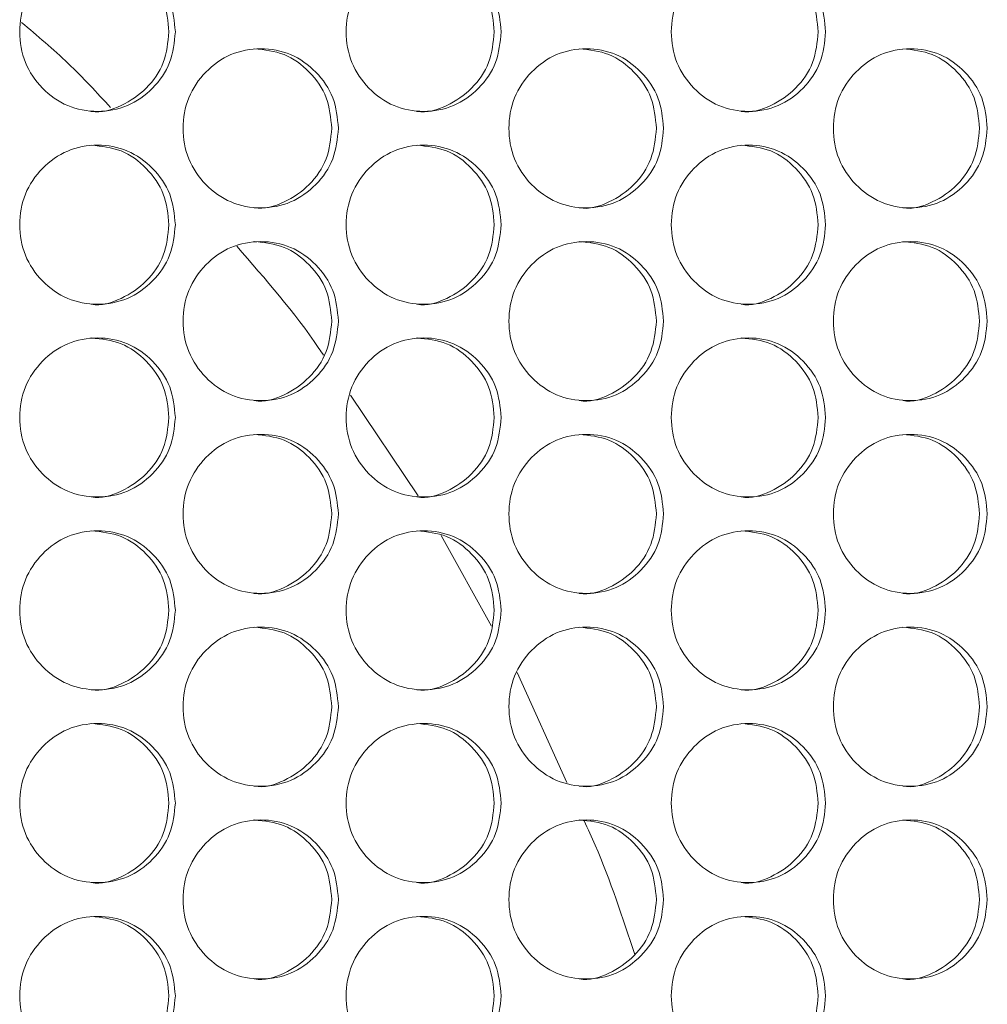
# Model space of a CAD drawing. Units: millimetres. Extents: x 74 to 2910, y 52 to 2015.
# Drawn here: x 829 to 878, y 647 to 696 of the extents above; entities that cross this region are included whole.
import ezdxf

# ---------------------------------------------------------------- set-up
doc = ezdxf.new("R2010")
doc.units = ezdxf.units.MM
doc.header["$LTSCALE"] = 10

msp = doc.modelspace()

# ---------------------------------------------------------------- linework, layer by layer
at = {"color": 7, "linetype": 'Continuous', "lineweight": 15}
for p, q in [((845.9683, 677.4715), (849.3729, 672.4001)), ((850.538, 670.4053), (853.0609, 665.8512)), ((854.3533, 663.5156), (856.8515, 657.9873))]:
    msp.add_line(p, q, dxfattribs=at)
for points, knots in [([(837.1638, 695.7442), (837.1106, 695.2173), (837.0044, 694.1641), (836.0755, 692.8493), (834.7981, 691.9305), (833.2512, 691.6512), (831.7056, 691.9301), (830.4185, 692.8492), (829.5173, 694.164), (829.2433, 695.7439), (829.517, 697.3248), (830.4182, 698.6389), (831.7059, 699.5581), (833.2506, 699.8372), (834.7986, 699.5582), (836.0757, 698.6382), (837.0076, 697.3242), (837.1117, 696.2706), (837.1638, 695.7442)], [0, 0, 0, 0, 0.062525, 0.1249904, 0.1874332, 0.2499958, 0.3124515, 0.3750034, 0.4374594, 0.5000079, 0.5624482, 0.6250153, 0.6874562, 0.7500194, 0.8124732, 0.8750275, 0.9375666, 1, 1, 1, 1]), ([(832.9405, 699.7437), (833.454, 699.6901), (834.4831, 699.5827), (835.7575, 698.6312), (836.6876, 697.3255), (836.7915, 696.2711), (836.8434, 695.7442)], [0, 0, 0, 0, 0.2493326, 0.4995972, 0.7499526, 1, 1, 1, 1]), ([(853.5558, 695.7442), (853.5029, 695.2173), (853.3971, 694.1641), (852.4721, 692.8493), (851.1999, 691.9305), (849.6594, 691.6512), (848.1201, 691.9301), (846.8382, 692.8492), (845.9406, 694.164), (845.6677, 695.7439), (845.9403, 697.3248), (846.8379, 698.6389), (848.1204, 699.5581), (849.6588, 699.8372), (851.2004, 699.5582), (852.4723, 698.6382), (853.4002, 697.3242), (853.5039, 696.2706), (853.5558, 695.7442)], [0, 0, 0, 0, 0.062525, 0.12499, 0.1874333, 0.2499962, 0.3124511, 0.3750035, 0.4374593, 0.5000078, 0.5624481, 0.625015, 0.6874563, 0.7500199, 0.8124734, 0.8750277, 0.9375666, 1, 1, 1, 1]), ([(849.3218, 699.7437), (849.8333, 699.6901), (850.8581, 699.5826), (852.1272, 698.6312), (853.0534, 697.3255), (853.1569, 696.2711), (853.2086, 695.7442)], [0, 0, 0, 0, 0.2493292, 0.4995964, 0.749952, 1, 1, 1, 1]), ([(869.8764, 695.7442), (869.8237, 695.2173), (869.7184, 694.1641), (868.7976, 692.8493), (867.5312, 691.9305), (865.9975, 691.6512), (864.465, 691.9301), (863.1888, 692.8492), (862.2951, 694.164), (862.0234, 695.7439), (862.2949, 697.3248), (863.1884, 698.6389), (864.4654, 699.5581), (865.997, 699.8372), (867.5317, 699.5582), (868.7978, 698.6382), (869.7216, 697.3242), (869.8248, 696.2706), (869.8764, 695.7442)], [0, 0, 0, 0, 0.062525, 0.1249903, 0.1874332, 0.2499956, 0.3124515, 0.3750033, 0.4374591, 0.5000077, 0.5624481, 0.6250151, 0.6874563, 0.7500193, 0.8124732, 0.8750273, 0.9375666, 1, 1, 1, 1]), ([(865.6332, 699.7437), (866.1424, 699.6901), (867.1626, 699.5826), (868.4261, 698.6312), (869.348, 697.3255), (869.4511, 696.2711), (869.5025, 695.7442)], [0, 0, 0, 0, 0.2493317, 0.4995969, 0.7499523, 1, 1, 1, 1]), ([(829.4233, 696.2198), (830.2224, 695.5475), (831.808, 694.2136), (833.212, 692.6898), (833.9084, 691.9341)], [0, 0, 0, 0, 0.504009, 1, 1, 1, 1]), ([(836.8434, 695.7442), (836.7906, 695.2184), (836.6849, 694.1675), (835.7555, 692.8376), (834.4887, 691.9758), (833.4364, 691.6464), (832.935, 691.7446), (832.9341, 691.7447)], [0, 0, 0, 0, 0.2501833, 0.5000125, 0.7496032, 0.999556, 1, 1, 1, 1]), ([(853.2086, 695.7442), (853.1559, 695.2184), (853.0507, 694.1675), (852.1253, 692.8376), (850.8633, 691.976), (849.8164, 691.6461), (849.3163, 691.7446), (849.3154, 691.7447)], [0, 0, 0, 0, 0.250183, 0.5000125, 0.7496033, 0.9995573, 1, 1, 1, 1]), ([(869.5025, 695.7442), (869.4501, 695.2184), (869.3454, 694.1675), (868.4241, 692.8376), (867.168, 691.976), (866.1251, 691.646), (865.6277, 691.7446), (865.6268, 691.7447)], [0, 0, 0, 0, 0.2501833, 0.5000126, 0.7496048, 0.9995574, 1, 1, 1, 1]), ([(845.3683, 690.8942), (845.3153, 690.3673), (845.2093, 689.3141), (844.2823, 687.9993), (843.0075, 687.0805), (841.4637, 686.8012), (839.9212, 687.0801), (838.6367, 687.9992), (837.7372, 689.314), (837.4638, 690.8939), (837.7369, 692.4748), (838.6363, 693.7889), (839.9215, 694.7081), (841.4631, 694.9872), (843.008, 694.7082), (844.2825, 693.7882), (845.2125, 692.4742), (845.3164, 691.4206), (845.3683, 690.8942)], [0, 0, 0, 0, 0.0625249, 0.1249899, 0.1874333, 0.2499962, 0.3124512, 0.3750035, 0.4374592, 0.5000078, 0.5624481, 0.6250155, 0.6874564, 0.7500195, 0.8124736, 0.8750278, 0.9375666, 1, 1, 1, 1]), ([(841.1395, 694.8937), (841.6521, 694.8401), (842.6791, 694.7326), (843.9509, 693.7812), (844.8791, 692.4755), (844.9827, 691.4211), (845.0346, 690.8942)], [0, 0, 0, 0, 0.24933117, 0.49959589, 0.74995254, 1, 1, 1, 1]), ([(861.7253, 690.8942), (861.6726, 690.3673), (861.567, 689.3141), (860.644, 687.9993), (859.3747, 687.0805), (857.8376, 686.8012), (856.3016, 687.0801), (855.0225, 687.9992), (854.1268, 689.314), (853.8545, 690.8939), (854.1265, 692.4748), (855.0221, 693.7889), (856.3019, 694.7081), (857.837, 694.9872), (859.3752, 694.7082), (860.6442, 693.7883), (861.5701, 692.4742), (861.6736, 691.4206), (861.7253, 690.8942)], [0, 0, 0, 0, 0.06252487, 0.12498997, 0.18743338, 0.2499956, 0.31245129, 0.37500361, 0.43745931, 0.50000785, 0.56244819, 0.62501535, 0.68745633, 0.75002009, 0.81247323, 0.87502791, 0.93756661, 1, 1, 1, 1]), ([(857.4866, 694.8937), (857.9969, 694.8401), (859.0195, 694.7326), (860.2858, 693.7812), (861.21, 692.4755), (861.3132, 691.4211), (861.3648, 690.8942)], [0, 0, 0, 0, 0.2493312, 0.499596, 0.7499518, 1, 1, 1, 1]), ([(878.0083, 690.8942), (877.9557, 690.3673), (877.8507, 689.3141), (876.932, 687.9993), (875.6686, 687.0805), (874.1386, 686.8012), (872.6097, 687.0801), (871.3365, 687.9992), (870.4448, 689.314), (870.1738, 690.8939), (870.4446, 692.4748), (871.3361, 693.7889), (872.6101, 694.7081), (874.138, 694.9872), (875.6691, 694.7082), (876.9322, 693.7883), (877.8538, 692.4742), (877.9568, 691.4206), (878.0083, 690.8942)], [0, 0, 0, 0, 0.062525, 0.1249899, 0.1874331, 0.2499954, 0.3124513, 0.3750033, 0.4374593, 0.5000078, 0.5624482, 0.625015, 0.6874564, 0.7500198, 0.8124733, 0.8750277, 0.9375666, 1, 1, 1, 1]), ([(873.7609, 694.8937), (874.2689, 694.8401), (875.2868, 694.7326), (876.5472, 693.7812), (877.467, 692.4755), (877.5697, 691.4211), (877.6211, 690.8942)], [0, 0, 0, 0, 0.2493312, 0.499596, 0.7499522, 1, 1, 1, 1]), ([(845.0346, 690.8942), (844.9818, 690.3684), (844.8764, 689.3175), (843.9489, 687.9876), (842.6847, 687.1257), (841.6343, 686.7966), (841.134, 686.8946), (841.1331, 686.8947)], [0, 0, 0, 0, 0.2501832, 0.5000117, 0.7496019, 0.999555, 1, 1, 1, 1]), ([(861.3648, 690.8942), (861.3123, 690.3684), (861.2073, 689.3175), (860.2839, 687.9876), (859.0248, 687.1258), (857.98, 686.7963), (857.4811, 686.8946), (857.4802, 686.8947)], [0, 0, 0, 0, 0.2501837, 0.5000121, 0.7496034, 0.9995563, 1, 1, 1, 1]), ([(877.6211, 690.8942), (877.5688, 690.3684), (877.4643, 689.3175), (876.5452, 687.9876), (875.2922, 687.1259), (874.2516, 686.7963), (873.7555, 686.8946), (873.7546, 686.8947)], [0, 0, 0, 0, 0.2501825, 0.5000108, 0.7496037, 0.9995563, 1, 1, 1, 1]), ([(837.1638, 686.0442), (837.1106, 685.5173), (837.0044, 684.4641), (836.0755, 683.1493), (834.7981, 682.2305), (833.2512, 681.9512), (831.7056, 682.2301), (830.4185, 683.1492), (829.5173, 684.464), (829.2433, 686.0439), (829.517, 687.6248), (830.4182, 688.9389), (831.7059, 689.8581), (833.2506, 690.1372), (834.7986, 689.8582), (836.0757, 688.9382), (837.0076, 687.6242), (837.1117, 686.5706), (837.1638, 686.0442)], [0, 0, 0, 0, 0.062525, 0.1249901, 0.1874332, 0.2499958, 0.3124514, 0.3750033, 0.4374593, 0.5000078, 0.5624482, 0.6250152, 0.6874562, 0.7500194, 0.8124731, 0.8750275, 0.9375666, 1, 1, 1, 1]), ([(832.9405, 690.0437), (833.454, 689.9901), (834.4831, 689.8827), (835.7575, 688.9312), (836.6876, 687.6255), (836.7915, 686.5711), (836.8434, 686.0442)], [0, 0, 0, 0, 0.2493326, 0.4995972, 0.7499526, 1, 1, 1, 1]), ([(853.5558, 686.0442), (853.5029, 685.5173), (853.3971, 684.4641), (852.4721, 683.1493), (851.1999, 682.2305), (849.6594, 681.9512), (848.1201, 682.2301), (846.8382, 683.1492), (845.9406, 684.464), (845.6677, 686.0439), (845.9403, 687.6248), (846.8379, 688.9389), (848.1204, 689.8581), (849.6588, 690.1372), (851.2004, 689.8582), (852.4723, 688.9382), (853.4002, 687.6242), (853.5039, 686.5706), (853.5558, 686.0442)], [0, 0, 0, 0, 0.062525, 0.1249897, 0.1874332, 0.2499961, 0.3124511, 0.3750035, 0.4374592, 0.5000077, 0.5624481, 0.625015, 0.6874563, 0.7500199, 0.8124733, 0.8750277, 0.9375666, 1, 1, 1, 1]), ([(849.3218, 690.0437), (849.8333, 689.9901), (850.8581, 689.8826), (852.1272, 688.9312), (853.0534, 687.6255), (853.1569, 686.5711), (853.2086, 686.0442)], [0, 0, 0, 0, 0.2493292, 0.4995964, 0.749952, 1, 1, 1, 1]), ([(869.8764, 686.0442), (869.8237, 685.5173), (869.7185, 684.4641), (868.7976, 683.1493), (867.5312, 682.2305), (865.9975, 681.9512), (864.465, 682.2301), (863.1888, 683.1492), (862.2951, 684.464), (862.0234, 686.0439), (862.2949, 687.6248), (863.1884, 688.9389), (864.4654, 689.8581), (865.997, 690.1372), (867.5317, 689.8582), (868.7978, 688.9382), (869.7216, 687.6242), (869.8248, 686.5706), (869.8764, 686.0442)], [0, 0, 0, 0, 0.06252503, 0.12499009, 0.18743317, 0.24999559, 0.31245141, 0.37500321, 0.43745903, 0.50000767, 0.56244811, 0.62501508, 0.68745625, 0.75001929, 0.81247319, 0.8750273, 0.93756661, 1, 1, 1, 1]), ([(865.6332, 690.0437), (866.1424, 689.9901), (867.1626, 689.8826), (868.4261, 688.9312), (869.348, 687.6255), (869.4511, 686.5711), (869.5025, 686.0442)], [0, 0, 0, 0, 0.2493317, 0.4995969, 0.7499523, 1, 1, 1, 1]), ([(836.8434, 686.0442), (836.7906, 685.5184), (836.6849, 684.4675), (835.7555, 683.1376), (834.4887, 682.2758), (833.4364, 681.9464), (832.935, 682.0446), (832.9341, 682.0447)], [0, 0, 0, 0, 0.2501834, 0.5000116, 0.7496031, 0.999556, 1, 1, 1, 1]), ([(853.2086, 686.0442), (853.1559, 685.5184), (853.0507, 684.4675), (852.1253, 683.1376), (850.8633, 682.276), (849.8164, 681.9461), (849.3163, 682.0446), (849.3154, 682.0447)], [0, 0, 0, 0, 0.2501831, 0.5000116, 0.7496033, 0.9995573, 1, 1, 1, 1]), ([(869.5025, 686.0442), (869.4501, 685.5184), (869.3454, 684.4675), (868.4241, 683.1376), (867.168, 682.276), (866.1251, 681.946), (865.6277, 682.0446), (865.6268, 682.0447)], [0, 0, 0, 0, 0.2501834, 0.5000117, 0.7496047, 0.9995574, 1, 1, 1, 1]), ([(845.3683, 681.1942), (845.3153, 680.6673), (845.2093, 679.6141), (844.2823, 678.2993), (843.0075, 677.3805), (841.4637, 677.1012), (839.9212, 677.3801), (838.6367, 678.2992), (837.7372, 679.614), (837.4638, 681.1939), (837.7369, 682.7748), (838.6363, 684.0889), (839.9215, 685.0081), (841.4631, 685.2872), (843.008, 685.0082), (844.2825, 684.0882), (845.2125, 682.7742), (845.3164, 681.7206), (845.3683, 681.1942)], [0, 0, 0, 0, 0.0625249, 0.1249899, 0.1874333, 0.2499962, 0.3124512, 0.3750035, 0.4374592, 0.5000078, 0.5624481, 0.6250155, 0.6874564, 0.7500195, 0.8124736, 0.8750278, 0.9375666, 1, 1, 1, 1]), ([(841.1395, 685.1937), (841.6521, 685.1401), (842.6791, 685.0326), (843.9509, 684.0812), (844.8791, 682.7755), (844.9827, 681.7211), (845.0346, 681.1942)], [0, 0, 0, 0, 0.24933117, 0.49959589, 0.74995254, 1, 1, 1, 1]), ([(861.7253, 681.1942), (861.6726, 680.6673), (861.567, 679.6141), (860.644, 678.2993), (859.3747, 677.3805), (857.8376, 677.1012), (856.3016, 677.3801), (855.0225, 678.2992), (854.1268, 679.614), (853.8545, 681.1939), (854.1265, 682.7748), (855.0221, 684.0889), (856.3019, 685.0081), (857.837, 685.2872), (859.3752, 685.0082), (860.6442, 684.0883), (861.5701, 682.7742), (861.6736, 681.7206), (861.7253, 681.1942)], [0, 0, 0, 0, 0.06252487, 0.12498997, 0.18743338, 0.2499956, 0.31245129, 0.37500361, 0.43745931, 0.50000785, 0.56244819, 0.62501535, 0.68745633, 0.75002009, 0.81247323, 0.87502791, 0.93756661, 1, 1, 1, 1]), ([(857.4866, 685.1937), (857.9969, 685.1401), (859.0195, 685.0326), (860.2858, 684.0812), (861.21, 682.7755), (861.3132, 681.7211), (861.3648, 681.1942)], [0, 0, 0, 0, 0.2493312, 0.499596, 0.7499518, 1, 1, 1, 1]), ([(878.0083, 681.1942), (877.9557, 680.6673), (877.8507, 679.6141), (876.932, 678.2993), (875.6686, 677.3805), (874.1386, 677.1012), (872.6097, 677.3801), (871.3365, 678.2992), (870.4448, 679.614), (870.1738, 681.1939), (870.4446, 682.7748), (871.3361, 684.0889), (872.6101, 685.0081), (874.138, 685.2872), (875.6691, 685.0082), (876.9322, 684.0883), (877.8538, 682.7742), (877.9568, 681.7206), (878.0083, 681.1942)], [0, 0, 0, 0, 0.062525, 0.1249899, 0.1874331, 0.2499954, 0.3124513, 0.3750033, 0.4374593, 0.5000078, 0.5624482, 0.625015, 0.6874564, 0.7500198, 0.8124733, 0.8750277, 0.9375666, 1, 1, 1, 1]), ([(873.7609, 685.1937), (874.2689, 685.1401), (875.2868, 685.0326), (876.5472, 684.0812), (877.467, 682.7755), (877.5697, 681.7211), (877.6211, 681.1942)], [0, 0, 0, 0, 0.2493312, 0.499596, 0.7499522, 1, 1, 1, 1]), ([(840.2535, 684.9577), (841.7044, 683.2993), (843.2483, 681.5347), (844.5468, 679.5894), (844.625, 679.4723)], [0, 0, 0, 0, 0.9397781, 1, 1, 1, 1]), ([(845.0346, 681.1942), (844.9818, 680.6684), (844.8764, 679.6175), (843.9489, 678.2876), (842.6847, 677.4257), (841.6343, 677.0966), (841.134, 677.1946), (841.1331, 677.1947)], [0, 0, 0, 0, 0.2501832, 0.5000117, 0.7496019, 0.999555, 1, 1, 1, 1]), ([(861.3648, 681.1942), (861.3123, 680.6684), (861.2073, 679.6175), (860.2839, 678.2876), (859.0248, 677.4258), (857.98, 677.0963), (857.4811, 677.1946), (857.4802, 677.1947)], [0, 0, 0, 0, 0.2501837, 0.5000121, 0.7496034, 0.9995563, 1, 1, 1, 1]), ([(877.6211, 681.1942), (877.5688, 680.6684), (877.4643, 679.6175), (876.5452, 678.2876), (875.2922, 677.4259), (874.2516, 677.0963), (873.7555, 677.1946), (873.7546, 677.1947)], [0, 0, 0, 0, 0.2501825, 0.5000108, 0.7496037, 0.9995563, 1, 1, 1, 1]), ([(837.1638, 676.3442), (837.1106, 675.8173), (837.0044, 674.7641), (836.0755, 673.4493), (834.7981, 672.5305), (833.2512, 672.2512), (831.7056, 672.5301), (830.4185, 673.4492), (829.5173, 674.764), (829.2433, 676.3439), (829.517, 677.9248), (830.4182, 679.2389), (831.7059, 680.1581), (833.2506, 680.4372), (834.7986, 680.1582), (836.0757, 679.2382), (837.0076, 677.9242), (837.1117, 676.8706), (837.1638, 676.3442)], [0, 0, 0, 0, 0.062525, 0.1249901, 0.1874332, 0.2499958, 0.3124514, 0.3750033, 0.4374593, 0.5000078, 0.5624482, 0.6250152, 0.6874562, 0.7500194, 0.8124731, 0.8750275, 0.9375666, 1, 1, 1, 1]), ([(832.9405, 680.3437), (833.454, 680.2901), (834.4831, 680.1827), (835.7575, 679.2312), (836.6876, 677.9255), (836.7915, 676.8711), (836.8434, 676.3442)], [0, 0, 0, 0, 0.2493326, 0.4995972, 0.7499526, 1, 1, 1, 1]), ([(853.5558, 676.3442), (853.5029, 675.8173), (853.3971, 674.7641), (852.4721, 673.4493), (851.1999, 672.5305), (849.6594, 672.2512), (848.1201, 672.5301), (846.8382, 673.4492), (845.9406, 674.764), (845.6677, 676.3439), (845.9403, 677.9248), (846.8379, 679.2389), (848.1204, 680.1581), (849.6588, 680.4372), (851.2004, 680.1582), (852.4723, 679.2382), (853.4002, 677.9242), (853.5039, 676.8706), (853.5558, 676.3442)], [0, 0, 0, 0, 0.062525, 0.1249897, 0.1874332, 0.2499961, 0.3124511, 0.3750035, 0.4374592, 0.5000077, 0.5624481, 0.625015, 0.6874563, 0.7500199, 0.8124733, 0.8750277, 0.9375666, 1, 1, 1, 1]), ([(849.3218, 680.3437), (849.8333, 680.2901), (850.8581, 680.1826), (852.1272, 679.2312), (853.0534, 677.9255), (853.1569, 676.8711), (853.2086, 676.3442)], [0, 0, 0, 0, 0.2493292, 0.4995964, 0.749952, 1, 1, 1, 1]), ([(869.8764, 676.3442), (869.8237, 675.8173), (869.7185, 674.7641), (868.7976, 673.4493), (867.5312, 672.5305), (865.9975, 672.2512), (864.465, 672.5301), (863.1888, 673.4492), (862.2951, 674.764), (862.0234, 676.3439), (862.2949, 677.9248), (863.1884, 679.2389), (864.4654, 680.1581), (865.997, 680.4372), (867.5317, 680.1582), (868.7978, 679.2382), (869.7216, 677.9242), (869.8248, 676.8706), (869.8764, 676.3442)], [0, 0, 0, 0, 0.06252503, 0.12499009, 0.18743317, 0.24999559, 0.31245141, 0.37500321, 0.43745903, 0.50000767, 0.56244811, 0.62501508, 0.68745625, 0.75001929, 0.81247319, 0.8750273, 0.93756661, 1, 1, 1, 1]), ([(865.6332, 680.3437), (866.1424, 680.2901), (867.1626, 680.1826), (868.4261, 679.2312), (869.348, 677.9255), (869.4511, 676.8711), (869.5025, 676.3442)], [0, 0, 0, 0, 0.2493317, 0.4995969, 0.7499523, 1, 1, 1, 1]), ([(836.8434, 676.3442), (836.7906, 675.8184), (836.6849, 674.7675), (835.7555, 673.4376), (834.4887, 672.5758), (833.4364, 672.2464), (832.935, 672.3446), (832.9341, 672.3447)], [0, 0, 0, 0, 0.2501834, 0.5000116, 0.7496031, 0.999556, 1, 1, 1, 1]), ([(853.2086, 676.3442), (853.1559, 675.8184), (853.0507, 674.7675), (852.1253, 673.4376), (850.8633, 672.576), (849.8164, 672.2461), (849.3163, 672.3446), (849.3154, 672.3447)], [0, 0, 0, 0, 0.2501831, 0.5000116, 0.7496033, 0.9995573, 1, 1, 1, 1]), ([(869.5025, 676.3442), (869.4501, 675.8184), (869.3454, 674.7675), (868.4241, 673.4376), (867.168, 672.576), (866.1251, 672.246), (865.6277, 672.3446), (865.6268, 672.3447)], [0, 0, 0, 0, 0.2501834, 0.5000117, 0.7496047, 0.9995574, 1, 1, 1, 1]), ([(845.3683, 671.4942), (845.3153, 670.9673), (845.2093, 669.9141), (844.2823, 668.5993), (843.0075, 667.6805), (841.4637, 667.4012), (839.9212, 667.6801), (838.6367, 668.5992), (837.7372, 669.914), (837.4638, 671.4939), (837.7369, 673.0748), (838.6363, 674.3889), (839.9215, 675.3081), (841.4631, 675.5872), (843.008, 675.3082), (844.2825, 674.3882), (845.2125, 673.0742), (845.3164, 672.0206), (845.3683, 671.4942)], [0, 0, 0, 0, 0.0625249, 0.1249899, 0.1874333, 0.2499961, 0.3124512, 0.3750034, 0.4374592, 0.5000077, 0.5624481, 0.6250154, 0.6874565, 0.7500196, 0.8124736, 0.8750278, 0.9375666, 1, 1, 1, 1]), ([(841.1395, 675.4937), (841.6521, 675.4401), (842.6791, 675.3326), (843.9509, 674.3812), (844.8791, 673.0755), (844.9827, 672.0211), (845.0346, 671.4942)], [0, 0, 0, 0, 0.24933117, 0.49959589, 0.74995254, 1, 1, 1, 1]), ([(861.7253, 671.4942), (861.6726, 670.9673), (861.567, 669.9141), (860.644, 668.5993), (859.3747, 667.6805), (857.8376, 667.4012), (856.3016, 667.6801), (855.0225, 668.5992), (854.1268, 669.914), (853.8545, 671.4939), (854.1265, 673.0748), (855.0221, 674.3889), (856.3019, 675.3081), (857.837, 675.5872), (859.3752, 675.3082), (860.6442, 674.3883), (861.5701, 673.0742), (861.6736, 672.0206), (861.7253, 671.4942)], [0, 0, 0, 0, 0.0625249, 0.12499, 0.1874334, 0.2499956, 0.3124513, 0.3750036, 0.4374593, 0.5000078, 0.5624481, 0.6250153, 0.6874564, 0.7500201, 0.8124733, 0.8750279, 0.9375666, 1, 1, 1, 1]), ([(857.4866, 675.4937), (857.9969, 675.4401), (859.0195, 675.3326), (860.2858, 674.3812), (861.21, 673.0755), (861.3132, 672.0211), (861.3648, 671.4942)], [0, 0, 0, 0, 0.2493312, 0.499596, 0.7499518, 1, 1, 1, 1]), ([(878.0083, 671.4942), (877.9557, 670.9673), (877.8507, 669.9141), (876.932, 668.5993), (875.6686, 667.6805), (874.1386, 667.4012), (872.6097, 667.6801), (871.3365, 668.5992), (870.4448, 669.914), (870.1738, 671.4939), (870.4446, 673.0748), (871.3361, 674.3889), (872.6101, 675.3081), (874.138, 675.5872), (875.6691, 675.3082), (876.9322, 674.3882), (877.8538, 673.0742), (877.9568, 672.0206), (878.0083, 671.4942)], [0, 0, 0, 0, 0.06252503, 0.1249899, 0.18743311, 0.24999538, 0.31245127, 0.37500324, 0.43745921, 0.50000774, 0.56244817, 0.62501496, 0.68745647, 0.75001981, 0.81247328, 0.87502776, 0.93756656, 1, 1, 1, 1]), ([(873.7609, 675.4937), (874.2689, 675.4401), (875.2868, 675.3326), (876.5472, 674.3812), (877.467, 673.0755), (877.5697, 672.0211), (877.6211, 671.4942)], [0, 0, 0, 0, 0.2493312, 0.499596, 0.7499522, 1, 1, 1, 1]), ([(845.0346, 671.4942), (844.9818, 670.9684), (844.8764, 669.9175), (843.9489, 668.5876), (842.6847, 667.7257), (841.6343, 667.3966), (841.134, 667.4946), (841.1331, 667.4947)], [0, 0, 0, 0, 0.2501832, 0.5000117, 0.7496019, 0.999555, 1, 1, 1, 1]), ([(861.3648, 671.4942), (861.3123, 670.9684), (861.2073, 669.9175), (860.2839, 668.5876), (859.0248, 667.7258), (857.98, 667.3963), (857.4811, 667.4946), (857.4802, 667.4947)], [0, 0, 0, 0, 0.2501837, 0.5000121, 0.7496034, 0.9995563, 1, 1, 1, 1]), ([(877.6211, 671.4942), (877.5688, 670.9684), (877.4643, 669.9175), (876.5452, 668.5876), (875.2922, 667.7259), (874.2516, 667.3963), (873.7555, 667.4946), (873.7546, 667.4947)], [0, 0, 0, 0, 0.2501825, 0.5000108, 0.7496037, 0.9995563, 1, 1, 1, 1]), ([(837.1638, 666.6442), (837.1106, 666.1173), (837.0044, 665.0641), (836.0755, 663.7493), (834.7981, 662.8305), (833.2512, 662.5512), (831.7056, 662.8301), (830.4185, 663.7492), (829.5173, 665.064), (829.2433, 666.6439), (829.517, 668.2248), (830.4182, 669.5389), (831.7059, 670.4581), (833.2506, 670.7372), (834.7986, 670.4582), (836.0757, 669.5382), (837.0076, 668.2242), (837.1117, 667.1706), (837.1638, 666.6442)], [0, 0, 0, 0, 0.06252498, 0.12499012, 0.18743315, 0.24999575, 0.31245141, 0.37500329, 0.43745929, 0.50000776, 0.56244812, 0.62501516, 0.68745628, 0.75001945, 0.81247317, 0.87502755, 0.93756661, 1, 1, 1, 1]), ([(832.9405, 670.6437), (833.454, 670.5901), (834.4831, 670.4827), (835.7575, 669.5312), (836.6876, 668.2255), (836.7915, 667.1711), (836.8434, 666.6442)], [0, 0, 0, 0, 0.2493326, 0.4995972, 0.7499526, 1, 1, 1, 1]), ([(853.5558, 666.6442), (853.5029, 666.1173), (853.3971, 665.0641), (852.4721, 663.7493), (851.1999, 662.8305), (849.6594, 662.5512), (848.1201, 662.8301), (846.8382, 663.7492), (845.9406, 665.064), (845.6677, 666.6439), (845.9403, 668.2248), (846.8379, 669.5389), (848.1204, 670.4581), (849.6588, 670.7372), (851.2004, 670.4582), (852.4723, 669.5382), (853.4002, 668.2242), (853.5039, 667.1706), (853.5558, 666.6442)], [0, 0, 0, 0, 0.062525, 0.1249897, 0.1874332, 0.2499961, 0.312451, 0.3750034, 0.4374592, 0.5000077, 0.562448, 0.6250149, 0.6874563, 0.7500199, 0.8124734, 0.8750277, 0.9375666, 1, 1, 1, 1]), ([(849.3218, 670.6437), (849.8333, 670.5901), (850.8581, 670.4826), (852.1272, 669.5312), (853.0534, 668.2255), (853.1569, 667.1711), (853.2086, 666.6442)], [0, 0, 0, 0, 0.2493292, 0.4995964, 0.749952, 1, 1, 1, 1]), ([(869.8764, 666.6442), (869.8237, 666.1173), (869.7185, 665.0641), (868.7976, 663.7493), (867.5312, 662.8305), (865.9975, 662.5512), (864.465, 662.8301), (863.1888, 663.7492), (862.2951, 665.064), (862.0234, 666.6439), (862.2949, 668.2248), (863.1884, 669.5389), (864.4654, 670.4581), (865.997, 670.7372), (867.5317, 670.4582), (868.7978, 669.5382), (869.7216, 668.2242), (869.8248, 667.1706), (869.8764, 666.6442)], [0, 0, 0, 0, 0.062525, 0.1249901, 0.1874332, 0.2499956, 0.3124514, 0.3750032, 0.437459, 0.5000076, 0.562448, 0.625015, 0.6874563, 0.7500193, 0.8124732, 0.8750273, 0.9375666, 1, 1, 1, 1]), ([(865.6332, 670.6437), (866.1424, 670.5901), (867.1626, 670.4826), (868.4261, 669.5312), (869.348, 668.2255), (869.4511, 667.1711), (869.5025, 666.6442)], [0, 0, 0, 0, 0.2493317, 0.4995969, 0.7499523, 1, 1, 1, 1]), ([(836.8434, 666.6442), (836.7906, 666.1184), (836.6849, 665.0675), (835.7555, 663.7376), (834.4887, 662.8758), (833.4364, 662.5464), (832.935, 662.6446), (832.9341, 662.6447)], [0, 0, 0, 0, 0.2501834, 0.5000116, 0.7496031, 0.999556, 1, 1, 1, 1]), ([(853.2086, 666.6442), (853.1559, 666.1184), (853.0507, 665.0675), (852.1253, 663.7376), (850.8633, 662.876), (849.8164, 662.5461), (849.3163, 662.6446), (849.3154, 662.6447)], [0, 0, 0, 0, 0.2501831, 0.5000116, 0.7496033, 0.9995573, 1, 1, 1, 1]), ([(869.5025, 666.6442), (869.4501, 666.1184), (869.3454, 665.0675), (868.4241, 663.7376), (867.168, 662.876), (866.1251, 662.546), (865.6277, 662.6446), (865.6268, 662.6447)], [0, 0, 0, 0, 0.2501834, 0.5000117, 0.7496047, 0.9995574, 1, 1, 1, 1]), ([(845.3683, 661.7942), (845.3153, 661.2673), (845.2093, 660.2141), (844.2823, 658.8993), (843.0075, 657.9805), (841.4637, 657.7012), (839.9212, 657.9801), (838.6367, 658.8992), (837.7372, 660.214), (837.4638, 661.7939), (837.7369, 663.3748), (838.6363, 664.6889), (839.9215, 665.6081), (841.4631, 665.8872), (843.008, 665.6082), (844.2825, 664.6882), (845.2125, 663.3742), (845.3164, 662.3206), (845.3683, 661.7942)], [0, 0, 0, 0, 0.0625248, 0.12499, 0.1874332, 0.2499961, 0.3124512, 0.3750035, 0.4374592, 0.5000077, 0.562448, 0.6250154, 0.6874565, 0.7500195, 0.8124736, 0.8750278, 0.9375666, 1, 1, 1, 1]), ([(841.1395, 665.7937), (841.6521, 665.7401), (842.6791, 665.6326), (843.9509, 664.6812), (844.8791, 663.3755), (844.9827, 662.3211), (845.0346, 661.7942)], [0, 0, 0, 0, 0.24933117, 0.49959589, 0.74995254, 1, 1, 1, 1]), ([(861.7253, 661.7942), (861.6726, 661.2673), (861.567, 660.2141), (860.644, 658.8993), (859.3747, 657.9805), (857.8376, 657.7012), (856.3016, 657.9801), (855.0225, 658.8992), (854.1268, 660.214), (853.8545, 661.7939), (854.1265, 663.3748), (855.0221, 664.6889), (856.3019, 665.6081), (857.837, 665.8872), (859.3752, 665.6082), (860.6442, 664.6883), (861.5701, 663.3742), (861.6736, 662.3206), (861.7253, 661.7942)], [0, 0, 0, 0, 0.0625247, 0.1249901, 0.1874333, 0.2499956, 0.3124513, 0.3750036, 0.4374593, 0.5000077, 0.5624481, 0.6250152, 0.6874564, 0.7500201, 0.8124732, 0.8750279, 0.9375666, 1, 1, 1, 1]), ([(857.4866, 665.7937), (857.9969, 665.7401), (859.0195, 665.6326), (860.2858, 664.6812), (861.21, 663.3755), (861.3132, 662.3211), (861.3648, 661.7942)], [0, 0, 0, 0, 0.2493312, 0.499596, 0.7499518, 1, 1, 1, 1]), ([(878.0083, 661.7942), (877.9557, 661.2673), (877.8507, 660.2141), (876.932, 658.8993), (875.6686, 657.9805), (874.1386, 657.7012), (872.6097, 657.9801), (871.3365, 658.8992), (870.4448, 660.214), (870.1738, 661.7939), (870.4446, 663.3748), (871.3361, 664.6889), (872.6101, 665.6081), (874.138, 665.8872), (875.6691, 665.6082), (876.9322, 664.6882), (877.8538, 663.3742), (877.9568, 662.3206), (878.0083, 661.7942)], [0, 0, 0, 0, 0.0625249, 0.12499, 0.1874331, 0.2499954, 0.3124513, 0.3750033, 0.4374593, 0.5000077, 0.5624481, 0.6250149, 0.6874564, 0.7500198, 0.8124732, 0.8750277, 0.9375666, 1, 1, 1, 1]), ([(873.7609, 665.7937), (874.2689, 665.7401), (875.2868, 665.6326), (876.5472, 664.6812), (877.467, 663.3755), (877.5697, 662.3211), (877.6211, 661.7942)], [0, 0, 0, 0, 0.2493312, 0.499596, 0.7499522, 1, 1, 1, 1]), ([(845.0346, 661.7942), (844.9818, 661.2684), (844.8764, 660.2175), (843.9489, 658.8876), (842.6847, 658.0257), (841.6343, 657.6966), (841.134, 657.7946), (841.1331, 657.7947)], [0, 0, 0, 0, 0.2501827, 0.5000121, 0.7496018, 0.999555, 1, 1, 1, 1]), ([(861.3648, 661.7942), (861.3123, 661.2684), (861.2073, 660.2175), (860.2839, 658.8876), (859.0247, 658.0259), (857.98, 657.6963), (857.4811, 657.7946), (857.4802, 657.7947)], [0, 0, 0, 0, 0.2501832, 0.5000125, 0.7496032, 0.9995563, 1, 1, 1, 1]), ([(877.6211, 661.7942), (877.5688, 661.2684), (877.4643, 660.2175), (876.5452, 658.8876), (875.2922, 658.0259), (874.2516, 657.6963), (873.7555, 657.7946), (873.7546, 657.7947)], [0, 0, 0, 0, 0.250182, 0.50001126, 0.74960353, 0.99955627, 1, 1, 1, 1]), ([(837.1638, 656.9442), (837.1106, 656.4173), (837.0044, 655.3641), (836.0755, 654.0493), (834.7981, 653.1305), (833.2512, 652.8512), (831.7056, 653.1301), (830.4185, 654.0492), (829.5173, 655.364), (829.2433, 656.9439), (829.517, 658.5248), (830.4182, 659.8389), (831.7059, 660.7581), (833.2506, 661.0372), (834.7986, 660.7582), (836.0757, 659.8382), (837.0076, 658.5242), (837.1117, 657.4706), (837.1638, 656.9442)], [0, 0, 0, 0, 0.0625248, 0.1249902, 0.1874331, 0.2499958, 0.3124514, 0.3750033, 0.4374594, 0.5000077, 0.5624481, 0.6250152, 0.6874562, 0.7500194, 0.8124732, 0.8750274, 0.9375667, 1, 1, 1, 1]), ([(832.9405, 660.9437), (833.454, 660.8901), (834.4831, 660.7826), (835.7575, 659.8312), (836.6876, 658.5255), (836.7915, 657.4711), (836.8434, 656.9442)], [0, 0, 0, 0, 0.2493326, 0.4995967, 0.7499531, 1, 1, 1, 1]), ([(853.5558, 656.9442), (853.5029, 656.4173), (853.3971, 655.3641), (852.4721, 654.0493), (851.1999, 653.1305), (849.6594, 652.8512), (848.1201, 653.1301), (846.8382, 654.0492), (845.9406, 655.364), (845.6677, 656.9439), (845.9404, 658.5248), (846.8379, 659.8389), (848.1204, 660.7581), (849.6588, 661.0372), (851.2004, 660.7582), (852.4723, 659.8382), (853.4002, 658.5242), (853.5039, 657.4706), (853.5558, 656.9442)], [0, 0, 0, 0, 0.0625249, 0.1249898, 0.1874332, 0.2499961, 0.3124511, 0.3750035, 0.4374592, 0.5000076, 0.5624479, 0.625015, 0.6874563, 0.7500199, 0.8124734, 0.8750276, 0.9375668, 1, 1, 1, 1]), ([(849.3218, 660.9437), (849.8333, 660.8901), (850.8581, 660.7826), (852.1272, 659.8312), (853.0534, 658.5255), (853.1569, 657.4711), (853.2086, 656.9442)], [0, 0, 0, 0, 0.2493292, 0.4995958, 0.7499525, 1, 1, 1, 1]), ([(869.8764, 656.9442), (869.8237, 656.4173), (869.7184, 655.3641), (868.7976, 654.0493), (867.5312, 653.1305), (865.9975, 652.8512), (864.465, 653.1301), (863.1888, 654.0492), (862.2951, 655.364), (862.0234, 656.9439), (862.2949, 658.5248), (863.1884, 659.8389), (864.4654, 660.7581), (865.997, 661.0372), (867.5317, 660.7582), (868.7978, 659.8382), (869.7216, 658.5242), (869.8248, 657.4706), (869.8764, 656.9442)], [0, 0, 0, 0, 0.06252489, 0.1249902, 0.18743311, 0.24999556, 0.31245141, 0.37500321, 0.43745904, 0.50000754, 0.56244798, 0.62501507, 0.68745625, 0.75001929, 0.81247325, 0.87502719, 0.93756676, 1, 1, 1, 1]), ([(865.6332, 660.9437), (866.1424, 660.8901), (867.1626, 660.7826), (868.4261, 659.8312), (869.348, 658.5255), (869.4511, 657.4711), (869.5025, 656.9442)], [0, 0, 0, 0, 0.2493318, 0.4995963, 0.7499528, 1, 1, 1, 1]), ([(836.8434, 656.9442), (836.7906, 656.4184), (836.6849, 655.3675), (835.7555, 654.0376), (834.4887, 653.1758), (833.4364, 652.8464), (832.935, 652.9446), (832.9341, 652.9447)], [0, 0, 0, 0, 0.2501828, 0.5000121, 0.7496029, 0.999556, 1, 1, 1, 1]), ([(853.2086, 656.9442), (853.1559, 656.4184), (853.0507, 655.3675), (852.1253, 654.0376), (850.8633, 653.176), (849.8164, 652.8461), (849.3163, 652.9446), (849.3154, 652.9447)], [0, 0, 0, 0, 0.2501825, 0.5000121, 0.7496031, 0.9995573, 1, 1, 1, 1]), ([(869.5025, 656.9442), (869.4501, 656.4184), (869.3454, 655.3675), (868.4241, 654.0376), (867.168, 653.176), (866.1251, 652.846), (865.6277, 652.9446), (865.6268, 652.9447)], [0, 0, 0, 0, 0.2501829, 0.5000122, 0.7496046, 0.9995574, 1, 1, 1, 1]), ([(845.3683, 652.0942), (845.3153, 651.5673), (845.2093, 650.5141), (844.2823, 649.1993), (843.0075, 648.2805), (841.4637, 648.0012), (839.9212, 648.2801), (838.6367, 649.1992), (837.7372, 650.514), (837.4638, 652.0939), (837.7369, 653.6748), (838.6363, 654.9889), (839.9215, 655.9081), (841.4631, 656.1872), (843.008, 655.9082), (844.2825, 654.9883), (845.2124, 653.6742), (845.3164, 652.6206), (845.3683, 652.0942)], [0, 0, 0, 0, 0.0625248, 0.12499, 0.1874332, 0.2499961, 0.3124512, 0.3750035, 0.4374592, 0.5000077, 0.562448, 0.6250155, 0.6874564, 0.7500195, 0.8124737, 0.8750277, 0.9375667, 1, 1, 1, 1]), ([(841.1395, 656.0937), (841.6521, 656.0401), (842.6791, 655.9326), (843.9509, 654.9812), (844.879, 653.6755), (844.9827, 652.6211), (845.0346, 652.0942)], [0, 0, 0, 0, 0.2493312, 0.4995954, 0.7499531, 1, 1, 1, 1]), ([(861.7253, 652.0942), (861.6726, 651.5673), (861.567, 650.5141), (860.644, 649.1993), (859.3747, 648.2805), (857.8376, 648.0012), (856.3016, 648.2801), (855.0225, 649.1992), (854.1268, 650.514), (853.8545, 652.0939), (854.1265, 653.6748), (855.0221, 654.9889), (856.3019, 655.9081), (857.837, 656.1872), (859.3752, 655.9082), (860.6442, 654.9883), (861.5701, 653.6742), (861.6736, 652.6206), (861.7253, 652.0942)], [0, 0, 0, 0, 0.0625247, 0.1249901, 0.1874333, 0.2499956, 0.3124513, 0.3750036, 0.4374593, 0.5000077, 0.5624481, 0.6250153, 0.6874563, 0.7500201, 0.8124733, 0.8750278, 0.9375668, 1, 1, 1, 1]), ([(857.4866, 656.0937), (857.9969, 656.0401), (859.0195, 655.9326), (860.2859, 654.9812), (861.21, 653.6755), (861.3132, 652.6211), (861.3648, 652.0942)], [0, 0, 0, 0, 0.24933126, 0.49959544, 0.74995233, 1, 1, 1, 1]), ([(857.7287, 656.0461), (857.9161, 655.6393), (858.9184, 653.4633), (859.6637, 651.1831), (860.2697, 649.3291)], [0, 0, 0, 0, 0.1869767, 1, 1, 1, 1]), ([(878.0083, 652.0942), (877.9557, 651.5673), (877.8507, 650.5141), (876.932, 649.1993), (875.6686, 648.2805), (874.1386, 648.0012), (872.6097, 648.2801), (871.3365, 649.1992), (870.4448, 650.514), (870.1738, 652.0939), (870.4446, 653.6748), (871.3361, 654.9889), (872.6101, 655.9081), (874.138, 656.1872), (875.6691, 655.9082), (876.9322, 654.9883), (877.8538, 653.6742), (877.9568, 652.6206), (878.0083, 652.0942)], [0, 0, 0, 0, 0.0625249, 0.12499, 0.1874331, 0.2499954, 0.3124513, 0.3750033, 0.4374593, 0.5000077, 0.5624481, 0.625015, 0.6874564, 0.7500198, 0.8124733, 0.8750276, 0.9375667, 1, 1, 1, 1]), ([(873.7609, 656.0937), (874.2689, 656.0401), (875.2868, 655.9326), (876.5472, 654.9812), (877.467, 653.6755), (877.5697, 652.6211), (877.6211, 652.0942)], [0, 0, 0, 0, 0.24933131, 0.49959548, 0.74995269, 1, 1, 1, 1]), ([(845.0346, 652.0942), (844.9818, 651.5684), (844.8764, 650.5175), (843.9489, 649.1876), (842.6847, 648.3257), (841.6343, 647.9966), (841.134, 648.0946), (841.1331, 648.0947)], [0, 0, 0, 0, 0.2501827, 0.5000121, 0.7496018, 0.999555, 1, 1, 1, 1]), ([(861.3648, 652.0942), (861.3123, 651.5684), (861.2073, 650.5175), (860.2839, 649.1876), (859.0247, 648.3259), (857.98, 647.9963), (857.4811, 648.0946), (857.4802, 648.0947)], [0, 0, 0, 0, 0.2501832, 0.5000125, 0.7496032, 0.9995563, 1, 1, 1, 1]), ([(877.6211, 652.0942), (877.5688, 651.5684), (877.4643, 650.5175), (876.5452, 649.1876), (875.2922, 648.3259), (874.2516, 647.9963), (873.7555, 648.0946), (873.7546, 648.0947)], [0, 0, 0, 0, 0.250182, 0.50001126, 0.74960353, 0.99955627, 1, 1, 1, 1]), ([(837.1638, 647.2442), (837.1106, 646.7173), (837.0044, 645.6641), (836.0755, 644.3493), (834.7981, 643.4305), (833.2512, 643.1512), (831.7056, 643.4301), (830.4185, 644.3492), (829.5173, 645.664), (829.2433, 647.2439), (829.517, 648.8248), (830.4182, 650.1389), (831.7059, 651.0581), (833.2506, 651.3372), (834.7986, 651.0582), (836.0757, 650.1382), (837.0076, 648.8242), (837.1117, 647.7706), (837.1638, 647.2442)], [0, 0, 0, 0, 0.0625248, 0.1249902, 0.1874331, 0.2499958, 0.3124514, 0.3750033, 0.4374594, 0.5000077, 0.5624481, 0.6250152, 0.6874562, 0.7500194, 0.8124732, 0.8750274, 0.9375667, 1, 1, 1, 1]), ([(832.9405, 651.2437), (833.454, 651.1901), (834.4831, 651.0826), (835.7575, 650.1312), (836.6876, 648.8255), (836.7915, 647.7711), (836.8434, 647.2442)], [0, 0, 0, 0, 0.2493326, 0.4995967, 0.7499531, 1, 1, 1, 1]), ([(853.5558, 647.2442), (853.5029, 646.7173), (853.3971, 645.6641), (852.4721, 644.3493), (851.1999, 643.4305), (849.6594, 643.1512), (848.1201, 643.4301), (846.8382, 644.3492), (845.9406, 645.664), (845.6677, 647.2439), (845.9404, 648.8248), (846.8379, 650.1389), (848.1204, 651.0581), (849.6588, 651.3372), (851.2004, 651.0582), (852.4723, 650.1382), (853.4002, 648.8242), (853.5039, 647.7706), (853.5558, 647.2442)], [0, 0, 0, 0, 0.0625249, 0.1249898, 0.1874332, 0.2499961, 0.3124511, 0.3750035, 0.4374592, 0.5000076, 0.5624479, 0.625015, 0.6874563, 0.7500199, 0.8124734, 0.8750276, 0.9375668, 1, 1, 1, 1]), ([(849.3218, 651.2437), (849.8333, 651.1901), (850.8581, 651.0826), (852.1272, 650.1312), (853.0534, 648.8255), (853.1569, 647.7711), (853.2086, 647.2442)], [0, 0, 0, 0, 0.2493292, 0.4995958, 0.7499525, 1, 1, 1, 1]), ([(869.8764, 647.2442), (869.8237, 646.7173), (869.7184, 645.6641), (868.7976, 644.3493), (867.5312, 643.4305), (865.9975, 643.1512), (864.465, 643.4301), (863.1888, 644.3492), (862.2951, 645.664), (862.0234, 647.2439), (862.2949, 648.8248), (863.1884, 650.1389), (864.4654, 651.0581), (865.997, 651.3372), (867.5317, 651.0582), (868.7978, 650.1382), (869.7216, 648.8242), (869.8248, 647.7706), (869.8764, 647.2442)], [0, 0, 0, 0, 0.06252489, 0.1249902, 0.18743311, 0.24999556, 0.31245141, 0.37500321, 0.43745904, 0.50000754, 0.56244798, 0.62501507, 0.68745625, 0.75001929, 0.81247325, 0.87502719, 0.93756676, 1, 1, 1, 1]), ([(865.6332, 651.2437), (866.1424, 651.1901), (867.1626, 651.0826), (868.4261, 650.1312), (869.348, 648.8255), (869.4511, 647.7711), (869.5025, 647.2442)], [0, 0, 0, 0, 0.2493318, 0.4995963, 0.7499528, 1, 1, 1, 1]), ([(836.8434, 647.2442), (836.7906, 646.7184), (836.6849, 645.6675), (835.7555, 644.3376), (834.4887, 643.4758), (833.4364, 643.1464), (832.935, 643.2446), (832.9341, 643.2447)], [0, 0, 0, 0, 0.2501828, 0.5000121, 0.7496029, 0.999556, 1, 1, 1, 1]), ([(853.2086, 647.2442), (853.1559, 646.7184), (853.0507, 645.6675), (852.1253, 644.3376), (850.8633, 643.476), (849.8164, 643.1461), (849.3163, 643.2446), (849.3154, 643.2447)], [0, 0, 0, 0, 0.2501825, 0.5000121, 0.7496031, 0.9995573, 1, 1, 1, 1]), ([(869.5025, 647.2442), (869.4501, 646.7184), (869.3454, 645.6675), (868.4241, 644.3376), (867.168, 643.476), (866.1251, 643.146), (865.6277, 643.2446), (865.6268, 643.2447)], [0, 0, 0, 0, 0.2501829, 0.5000122, 0.7496046, 0.9995574, 1, 1, 1, 1])]:
    msp.add_open_spline(points, degree=3, knots=knots, dxfattribs=at)

doc.saveas('drawing.dxf')
